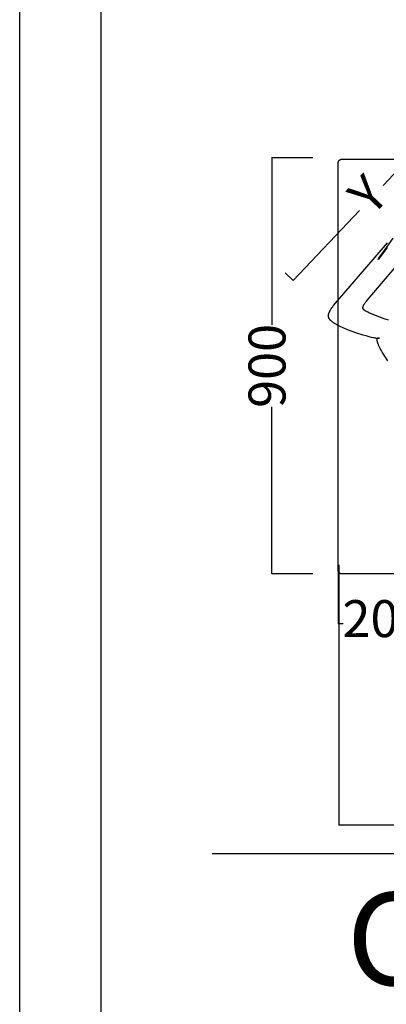
# Model space of a CAD drawing. Extents: x 220046 to 245511, y 169926 to 212053.
# Drawn here: x 220046 to 220840, y 180324 to 182454 of the extents above; entities that cross this region are included whole.
import ezdxf

# ---------------------------------------------------------------- set-up
doc = ezdxf.new("R2010")
doc.units = 0
doc.layers.get('0').update_dxf_attribs({"linetype": 'CONTINUOUS'})
doc.layers.get('Defpoints').update_dxf_attribs({"linetype": 'CONTINUOUS'})
doc.layers.add('CARTIGLIO_1', color=1, linetype='CONTINUOUS')
doc.layers.add('optional', color=30, linetype='CONTINUOUS')
doc.layers.add('Default', color=7, linetype='CONTINUOUS', true_color=0x000000)
doc.layers.add('quote', color=7, linetype='CONTINUOUS', lineweight=0, true_color=0xbf3f3f)
doc.styles.add('Annotativa', font='arial.ttf')
doc.styles.add('Arial', font='arial.ttf')
doc.dimstyles.new('1-1', dxfattribs={"dimtxt": 80, "dimasz": 3, "dimexe": 0, "dimexo": 100, "dimtad": 0, "dimtoh": 1, "dimdec": 1, "dimtxsty": 'Annotativa', "dimblk": 'ARCHTICK', "dimcen": 2.5, "dimclrd": 22, "dimadec": 0, "dimazin": 0, "dimtfac": 1, "dimtdec": 1, "dimtmove": 0, "dimatfit": 3, "dimfxl": 1, "dimarcsym": 0})

# ---------------------------------------------------------------- blocks, each defined once
blk = doc.blocks.new('_ArchTick')
at = {"color": 0, "linetype": 'ByBlock', "const_width": 0.15}
blk.add_lwpolyline([(-0.5, -0.5), (0.5, 0.5)], dxfattribs=at)
blk = doc.blocks.new('*D768')
at = {"layer": 'Defpoints', "color": 0, "transparency": 16777216}
for p in [(220735.6, 181371), (220935.6, 181371), (220935.6, 181148.4)]:
    blk.add_point(p, dxfattribs=at)
at = {"layer": 'quote', "color": 0, "lineweight": -2, "transparency": 16777216}
for p, q in [((220735.6, 181271), (220735.6, 181148.4)), ((220935.6, 181271), (220935.6, 181148.4))]:
    blk.add_line(p, q, dxfattribs=at)
at = {"layer": 'quote', "color": 22, "lineweight": -2, "transparency": 16777216}
for p, q in [((220735.6, 181148.4), (220746, 181148.4)), ((220935.6, 181148.4), (220925.1, 181148.4))]:
    blk.add_line(p, q, dxfattribs=at)
at = {"layer": 'quote', "color": 22, "lineweight": -2, "transparency": 16777216, "xscale": 3, "yscale": 3, "zscale": 3, "rotation": 180}
blk.add_blockref('_ArchTick', (220735.6, 181148.4), dxfattribs=at)
at = {"layer": 'quote', "color": 22, "lineweight": -2, "transparency": 16777216, "xscale": 3, "yscale": 3, "zscale": 3}
blk.add_blockref('_ArchTick', (220935.6, 181148.4), dxfattribs=at)
at = {"layer": 'quote', "color": 0, "transparency": 16777216, "insert": (220835.6, 181148.4), "char_height": 80, "attachment_point": 5, "style": 'Annotativa'}
blk.add_mtext('200', dxfattribs=at)
blk = doc.blocks.new('*D769')
at = {"layer": 'Defpoints', "color": 0, "transparency": 16777216}
for p in [(220591.9, 182155.5), (220780.3, 182155.5), (220780.3, 181255.5)]:
    blk.add_point(p, dxfattribs=at)
at = {"layer": 'quote', "color": 0, "lineweight": -2, "transparency": 16777216}
for p, q in [((220680.3, 182155.5), (220591.9, 182155.5)), ((220680.3, 181255.5), (220591.9, 181255.5))]:
    blk.add_line(p, q, dxfattribs=at)
at = {"layer": 'quote', "color": 22, "lineweight": -2, "transparency": 16777216}
for p, q in [((220591.9, 182155.5), (220591.9, 181794.4)), ((220591.9, 181255.5), (220591.9, 181616.7))]:
    blk.add_line(p, q, dxfattribs=at)
at = {"layer": 'quote', "color": 22, "lineweight": -2, "transparency": 16777216, "xscale": 3, "yscale": 3, "zscale": 3}
for p, rotation in [((220591.9, 182155.5), 90), ((220591.9, 181255.5), 270)]:
    blk.add_blockref('_ArchTick', p, dxfattribs=dict(at, rotation=rotation))
at = {"layer": 'quote', "color": 0, "transparency": 16777216, "insert": (220591.9, 181705.5), "char_height": 80, "attachment_point": 5, "rotation": 90, "style": 'Annotativa'}
blk.add_mtext('900', dxfattribs=at)
blk = doc.blocks.new('*D694')
at = {"layer": 'Defpoints', "color": 0, "transparency": 16777216}
for p in [(220975.6, 182247.3), (221030.7, 182195.2), (220693.4, 181838.4)]:
    blk.add_point(p, dxfattribs=at)
at = {"layer": 'quote', "color": 22, "lineweight": -2, "transparency": 16777216}
for p, q in [((220975.6, 182247.3), (220832.6, 182096)), ((220638.3, 181890.5), (220781.3, 182041.8))]:
    blk.add_line(p, q, dxfattribs=at)
at = {"layer": 'quote', "color": 0, "lineweight": -2, "transparency": 16777216}
for p, q in [((220958.1, 182263.9), (220975.6, 182247.3)), ((220620.7, 181907.1), (220638.3, 181890.5))]:
    blk.add_line(p, q, dxfattribs=at)
at = {"layer": 'quote', "color": 22, "lineweight": -2, "transparency": 16777216, "xscale": 3, "yscale": 3, "zscale": 3}
for p, rotation in [((220975.6, 182247.3), 46.60113769258297), ((220638.3, 181890.5), 226.601137692583)]:
    blk.add_blockref('_ArchTick', p, dxfattribs=dict(at, rotation=rotation))
at = {"layer": 'quote', "color": 0, "transparency": 16777216, "insert": (220807, 182068.9), "char_height": 80, "attachment_point": 5, "rotation": 46.6011, "style": 'Annotativa'}
blk.add_mtext('Y', dxfattribs=at)
blk = doc.blocks.new('*D873')
at = {"layer": 'Defpoints', "color": 0, "transparency": 16777216}
for p in [(220736.7, 181374.9), (222136.7, 181374.9), (220736.7, 180712.9)]:
    blk.add_point(p, dxfattribs=at)
at = {"layer": 'quote', "color": 0, "lineweight": -2, "transparency": 16777216}
for p, q in [((220736.7, 181274.9), (220736.7, 180712.9)), ((222136.7, 181274.9), (222136.7, 180712.9))]:
    blk.add_line(p, q, dxfattribs=at)
at = {"layer": 'quote', "color": 22, "lineweight": -2, "transparency": 16777216}
for p, q in [((220736.7, 180712.9), (221320.5, 180712.9)), ((222136.7, 180712.9), (221552.9, 180712.9))]:
    blk.add_line(p, q, dxfattribs=at)
at = {"layer": 'quote', "color": 22, "lineweight": -2, "transparency": 16777216, "xscale": 3, "yscale": 3, "zscale": 3, "rotation": 180}
blk.add_blockref('_ArchTick', (220736.7, 180712.9), dxfattribs=at)
at = {"layer": 'quote', "color": 22, "lineweight": -2, "transparency": 16777216, "xscale": 3, "yscale": 3, "zscale": 3}
blk.add_blockref('_ArchTick', (222136.7, 180712.9), dxfattribs=at)
at = {"layer": 'quote', "color": 0, "transparency": 16777216, "insert": (221436.7, 180712.9), "char_height": 80, "attachment_point": 5, "style": 'Annotativa'}
blk.add_mtext('1400', dxfattribs=at)

msp = doc.modelspace()

# ---------------------------------------------------------------- linework, layer by layer
at = {"layer": 'CARTIGLIO_1'}
msp.add_line((220462.73, 180650.48), (237259.64, 180650.48), dxfattribs=at)
for points in [[(220047.47, 212052.72), (237727.99, 212052.72), (237726.94, 169926.16), (220046.42, 169926.16)], [(237259.64, 170427.36), (237259.64, 199805.89), (220222.16, 199805.89), (220222.16, 170427.36)]]:
    msp.add_lwpolyline(points, close=True, dxfattribs=at)
at = {"layer": 'Default'}
msp.add_lwpolyline([(220929.58, 181255.53), (220743.13, 181255.54), (220742.95, 181255.54), (220742.78, 181255.55), (220742.6, 181255.57), (220742.42, 181255.59), (220742.25, 181255.61), (220742.07, 181255.64), (220741.9, 181255.67), (220741.72, 181255.71), (220741.55, 181255.75), (220741.38, 181255.8), (220741.2, 181255.85), (220741.03, 181255.91), (220740.86, 181255.96), (220740.69, 181256.03), (220740.52, 181256.09), (220740.34, 181256.17), (220740.16, 181256.25), (220739.99, 181256.34), (220739.81, 181256.43), (220739.64, 181256.53), (220739.47, 181256.63), (220739.3, 181256.74), (220739.13, 181256.85), (220738.97, 181256.96), (220738.8, 181257.08), (220738.65, 181257.2), (220738.49, 181257.33), (220738.34, 181257.46), (220738.19, 181257.59), (220738.04, 181257.73), (220737.9, 181257.88), (220737.76, 181258.02), (220737.62, 181258.17), (220737.49, 181258.33), (220737.36, 181258.48), (220737.24, 181258.64), (220737.12, 181258.81), (220737, 181258.97), (220736.89, 181259.14), (220736.78, 181259.31), (220736.67, 181259.49), (220736.57, 181259.67), (220736.48, 181259.85), (220736.38, 181260.03), (220736.3, 181260.21), (220736.22, 181260.4), (220736.14, 181260.59), (220736.07, 181260.76), (220736.01, 181260.94), (220735.95, 181261.12), (220735.9, 181261.3), (220735.85, 181261.48), (220735.8, 181261.67), (220735.76, 181261.85), (220735.72, 181262.03), (220735.69, 181262.22), (220735.66, 181262.41), (220735.63, 181262.59), (220735.61, 181262.78), (220735.6, 181262.97), (220735.59, 181263.16), (220735.58, 181263.34), (220735.58, 182144.63), (220735.58, 182144.82), (220735.59, 182144.91), (220735.6, 182145.1), (220735.61, 182145.29), (220735.63, 182145.47), (220735.66, 182145.66), (220735.69, 182145.85), (220735.72, 182146.03), (220735.76, 182146.22), (220735.8, 182146.4), (220735.85, 182146.58), (220735.9, 182146.76), (220735.95, 182146.95), (220736.01, 182147.12), (220736.07, 182147.3), (220736.14, 182147.48), (220736.22, 182147.67), (220736.3, 182147.85), (220736.38, 182148.04), (220736.48, 182148.22), (220736.57, 182148.4), (220736.67, 182148.58), (220736.78, 182148.75), (220736.89, 182148.92), (220737, 182149.09), (220737.12, 182149.26), (220737.24, 182149.42), (220737.36, 182149.58), (220737.49, 182149.74), (220737.62, 182149.89), (220737.76, 182150.04), (220737.9, 182150.19), (220738.04, 182150.33), (220738.19, 182150.47), (220738.34, 182150.61), (220738.49, 182150.74), (220738.65, 182150.86), (220738.8, 182150.99), (220738.97, 182151.1), (220739.13, 182151.22), (220739.3, 182151.33), (220739.47, 182151.43), (220739.64, 182151.54), (220739.81, 182151.63), (220739.99, 182151.72), (220740.16, 182151.81), (220740.34, 182151.89), (220740.52, 182151.97), (220740.69, 182152.04), (220740.86, 182152.1), (220741.03, 182152.16), (220741.2, 182152.22), (220741.38, 182152.27), (220741.55, 182152.31), (220741.72, 182152.35), (220741.9, 182152.39), (220742.07, 182152.42), (220742.25, 182152.45), (220742.42, 182152.48), (220742.6, 182152.5), (220742.78, 182152.51), (220742.95, 182152.52), (220743.17, 182152.53), (220929.58, 182152.53)], dxfattribs=at)
at = {"layer": 'optional'}
for points in [[(220842.73, 181716.48), (220836.18, 181726.51), (220830.77, 181735.33), (220828.53, 181739.24), (220826.59, 181742.82), (220824.93, 181746.08), (220823.54, 181749.05), (220822.94, 181750.42), (220822.4, 181751.72), (220821.91, 181752.95), (220821.48, 181754.12), (220821.11, 181755.22), (220820.78, 181756.26), (220820.5, 181757.23), (220820.27, 181758.14), (220820.09, 181759), (220820.01, 181759.41), (220819.94, 181759.8), (220819.88, 181760.18), (220819.83, 181760.54), (220819.79, 181760.9), (220819.76, 181761.24), (220819.74, 181761.56), (220819.73, 181761.88), (220819.73, 181762.18), (220819.73, 181762.47), (220819.74, 181762.74), (220819.76, 181763.01), (220819.79, 181763.26), (220819.82, 181763.5), (220819.86, 181763.73), (220819.88, 181763.84), (220819.9, 181763.95), (220819.93, 181764.06), (220819.95, 181764.16), (220819.98, 181764.26), (220820.01, 181764.36), (220820.04, 181764.45), (220820.07, 181764.55), (220820.11, 181764.64), (220820.14, 181764.73), (220820.18, 181764.81), (220820.21, 181764.89), (220820.25, 181764.97), (220820.29, 181765.05), (220820.33, 181765.13), (220820.37, 181765.2), (220820.41, 181765.27), (220820.46, 181765.34), (220820.5, 181765.41), (220820.54, 181765.47), (220820.59, 181765.53), (220820.64, 181765.59), (220820.68, 181765.65), (220820.73, 181765.71), (220820.78, 181765.76), (220820.83, 181765.81), (220820.88, 181765.86), (220820.93, 181765.91), (220820.98, 181765.95), (220821.04, 181766), (220821.09, 181766.04), (220821.14, 181766.08), (220821.19, 181766.12), (220821.25, 181766.15), (220821.3, 181766.18), (220821.36, 181766.22), (220821.41, 181766.25), (220821.47, 181766.28), (220821.52, 181766.3), (220821.58, 181766.33), (220821.63, 181766.35), (220821.69, 181766.37), (220821.75, 181766.39), (220821.8, 181766.41), (220821.86, 181766.43), (220821.91, 181766.45), (220821.97, 181766.46), (220822.03, 181766.47), (220822.08, 181766.48), (220822.14, 181766.49), (220822.19, 181766.5), (220822.25, 181766.51), (220822.3, 181766.51), (220822.36, 181766.52), (220822.41, 181766.52), (220822.47, 181766.52), (220822.52, 181766.52), (220822.57, 181766.52), (220822.63, 181766.52), (220822.68, 181766.52), (220822.73, 181766.51), (220822.78, 181766.51), (220822.83, 181766.5), (220822.88, 181766.49), (220822.93, 181766.49), (220822.98, 181766.48), (220823.03, 181766.47), (220823.08, 181766.45), (220823.12, 181766.44), (220823.17, 181766.43), (220823.21, 181766.41), (220823.26, 181766.4), (220823.3, 181766.38), (220823.34, 181766.37), (220823.38, 181766.35), (220823.42, 181766.33), (220823.46, 181766.31), (220823.5, 181766.29), (220823.53, 181766.27), (220823.57, 181766.25), (220823.6, 181766.23), (220823.63, 181766.21), (220823.67, 181766.19), (220823.7, 181766.17), (220823.72, 181766.14), (220823.75, 181766.12), (220823.78, 181766.09), (220823.8, 181766.07), (220823.82, 181766.04), (220823.84, 181766.02), (220823.86, 181765.99), (220823.88, 181765.97), (220823.9, 181765.94), (220823.91, 181765.91), (220823.93, 181765.89), (220823.94, 181765.86), (220823.95, 181765.83), (220823.95, 181765.81), (220823.96, 181765.78), (220823.96, 181765.75), (220823.97, 181765.72), (220823.97, 181765.7), (220823.96, 181765.67), (220823.96, 181765.64), (220823.95, 181765.61), (220823.95, 181765.59), (220823.94, 181765.56), (220823.92, 181765.53), (220823.91, 181765.5), (220823.89, 181765.48), (220823.87, 181765.45), (220823.85, 181765.42), (220823.83, 181765.4), (220823.8, 181765.37), (220823.77, 181765.35), (220823.74, 181765.32), (220823.71, 181765.3), (220823.67, 181765.27), (220823.63, 181765.25), (220823.59, 181765.22), (220823.55, 181765.2), (220823.5, 181765.18), (220823.45, 181765.16), (220823.4, 181765.14), (220823.34, 181765.11), (220823.29, 181765.09), (220823.23, 181765.07), (220823.16, 181765.06), (220823.1, 181765.04), (220823.03, 181765.02), (220822.95, 181765), (220822.88, 181764.99), (220822.72, 181764.96), (220822.55, 181764.93), (220822.36, 181764.91), (220822.17, 181764.89), (220821.95, 181764.87), (220821.73, 181764.86), (220821.49, 181764.86), (220821.24, 181764.86), (220820.97, 181764.86), (220820.39, 181764.88), (220819.75, 181764.93), (220819.05, 181765), (220818.29, 181765.09), (220816.59, 181765.34), (220814.66, 181765.68), (220812.52, 181766.11), (220807.67, 181767.2), (220802.16, 181768.6), (220796.09, 181770.27), (220789.58, 181772.18), (220775.71, 181776.61), (220761.45, 181781.69), (220754.47, 181784.4), (220747.74, 181787.19), (220741.36, 181790.02), (220738.35, 181791.45), (220735.47, 181792.88), (220732.74, 181794.3), (220730.17, 181795.73), (220727.78, 181797.14), (220726.65, 181797.84), (220725.58, 181798.54), (220724.55, 181799.23), (220723.58, 181799.92), (220722.65, 181800.61), (220721.78, 181801.3), (220720.96, 181801.99), (220720.19, 181802.67), (220719.82, 181803.01), (220719.47, 181803.36), (220719.12, 181803.7), (220718.79, 181804.05), (220718.47, 181804.39), (220718.17, 181804.73), (220717.88, 181805.08), (220717.59, 181805.43), (220717.33, 181805.77), (220717.07, 181806.12), (220716.82, 181806.47), (220716.59, 181806.82), (220716.37, 181807.18), (220716.16, 181807.53), (220715.97, 181807.88), (220715.78, 181808.24), (220715.61, 181808.6), (220715.45, 181808.96), (220715.3, 181809.32), (220715.16, 181809.68), (220715.04, 181810.05), (220714.92, 181810.41), (220714.82, 181810.78), (220714.73, 181811.16), (220714.66, 181811.53), (220714.59, 181811.91), (220714.53, 181812.29), (220714.49, 181812.67), (220714.46, 181813.05), (220714.44, 181813.44), (220714.43, 181813.83), (220714.43, 181814.22), (220714.45, 181814.62), (220714.47, 181815.02), (220714.51, 181815.42), (220714.56, 181815.83), (220714.62, 181816.24), (220714.69, 181816.65), (220714.77, 181817.07), (220714.86, 181817.49), (220714.97, 181817.91), (220715.08, 181818.34), (220715.21, 181818.78), (220715.35, 181819.21), (220715.49, 181819.65), (220715.65, 181820.1), (220715.82, 181820.55), (220716.01, 181821), (220716.4, 181821.92), (220716.84, 181822.87), (220717.32, 181823.83), (220717.85, 181824.81), (220718.42, 181825.81), (220719.03, 181826.84), (220719.68, 181827.89), (220720.37, 181828.96), (220721.88, 181831.18), (220723.56, 181833.5), (220725.4, 181835.93), (220729.55, 181841.14), (220815.21, 181940.88), (220842.19, 181971.76)], [(220841.2, 181961.44), (220827.35, 181942.41), (220824.83, 181939.09), (220822.98, 181936.73), (220822.35, 181935.97), (220822.12, 181935.71), (220822.02, 181935.61), (220821.98, 181935.56), (220821.94, 181935.52), (220821.91, 181935.49), (220821.88, 181935.46), (220821.85, 181935.44), (220821.83, 181935.43), (220821.81, 181935.42), (220821.8, 181935.41), (220821.78, 181935.41), (220821.78, 181935.42), (220821.77, 181935.43), (220821.78, 181935.44), (220821.78, 181935.47), (220821.79, 181935.5), (220821.81, 181935.53), (220821.82, 181935.57), (220821.85, 181935.62), (220821.87, 181935.67), (220821.94, 181935.79), (220822.02, 181935.94), (220822.24, 181936.3), (220822.87, 181937.3), (220824.91, 181940.36), (220831.76, 181950.24), (220854.48, 181981.7)], [(220844.32, 181804.15), (220835.28, 181807.19), (220825.66, 181810.67), (220816.1, 181814.35), (220807.25, 181818.01), (220803.29, 181819.75), (220799.75, 181821.4), (220798.16, 181822.19), (220796.7, 181822.95), (220795.37, 181823.69), (220794.75, 181824.05), (220794.16, 181824.41), (220793.6, 181824.78), (220793.07, 181825.14), (220792.58, 181825.5), (220792.12, 181825.86), (220791.9, 181826.04), (220791.69, 181826.22), (220791.48, 181826.41), (220791.29, 181826.59), (220791.1, 181826.77), (220790.92, 181826.96), (220790.75, 181827.14), (220790.59, 181827.33), (220790.43, 181827.52), (220790.28, 181827.71), (220790.14, 181827.9), (220790.01, 181828.09), (220789.89, 181828.28), (220789.77, 181828.48), (220789.72, 181828.58), (220789.66, 181828.67), (220789.61, 181828.77), (220789.56, 181828.87), (220789.52, 181828.97), (220789.47, 181829.07), (220789.43, 181829.17), (220789.39, 181829.28), (220789.35, 181829.38), (220789.31, 181829.48), (220789.28, 181829.58), (220789.24, 181829.69), (220789.21, 181829.79), (220789.18, 181829.9), (220789.16, 181830), (220789.13, 181830.11), (220789.11, 181830.21), (220789.09, 181830.32), (220789.07, 181830.43), (220789.05, 181830.54), (220789.04, 181830.65), (220789.03, 181830.76), (220789.01, 181830.87), (220789.01, 181830.98), (220789, 181831.09), (220788.99, 181831.2), (220788.99, 181831.32), (220788.99, 181831.43), (220788.99, 181831.66), (220789.01, 181831.9), (220789.03, 181832.13), (220789.06, 181832.37), (220789.09, 181832.62), (220789.14, 181832.86), (220789.19, 181833.12), (220789.25, 181833.37), (220789.32, 181833.63), (220789.4, 181833.89), (220789.48, 181834.16), (220789.58, 181834.43), (220789.68, 181834.7), (220789.79, 181834.98), (220789.9, 181835.27), (220790.03, 181835.55), (220790.31, 181836.14), (220790.61, 181836.75), (220790.95, 181837.38), (220791.33, 181838.03), (220791.73, 181838.7), (220792.17, 181839.39), (220793.15, 181840.85), (220794.25, 181842.4), (220795.49, 181844.06), (220796.86, 181845.82), (220803.65, 181854.11), (220883.71, 181948.06)]]:
    msp.add_lwpolyline(points, dxfattribs=at)

# ---------------------------------------------------------------- texts
at = {"linetype": 'Continuous', "style": 'Arial'}
msp.add_text('CL con bracciolo slim 20 SX-DX', height=200, dxfattribs=at).set_placement((220753.56, 180365.93))

# ---------------------------------------------------------------- dimensions: what is measured, and where the dimension line sits
at = {"layer": 'quote'}
dim = msp.add_aligned_dim(p1=(220693.39, 181838.44), p2=(221030.75, 182195.19), distance=75.84, text='Y', dimstyle='1-1', dxfattribs=at)
dim.commit()
dim.dimension.update_dxf_attribs({"geometry": '*D694', "text_midpoint": (220806.96, 182068.92)})
dim = msp.add_linear_dim(base=(220591.88, 182155.53), p1=(220780.28, 181255.53), p2=(220780.28, 182155.53), angle=90, dimstyle='1-1', override={"dimtxsty": 'Annotativa'}, dxfattribs=at)
dim.commit()
dim.dimension.update_dxf_attribs({"geometry": '*D769', "text_midpoint": (220591.88, 181705.53)})
dim = msp.add_linear_dim(base=(220935.58, 181148.44), p1=(220735.58, 181370.96), p2=(220935.58, 181370.96), dimstyle='1-1', override={"dimtxsty": 'Annotativa'}, dxfattribs=at)
dim.commit()
dim.dimension.update_dxf_attribs({"geometry": '*D768', "text_midpoint": (220835.58, 181148.44)})
dim = msp.add_linear_dim(base=(220736.7, 180712.87), p1=(222136.7, 181374.88), p2=(220736.7, 181374.88), dimstyle='1-1', dxfattribs=at)
dim.commit()
dim.dimension.update_dxf_attribs({"geometry": '*D873', "text_midpoint": (221436.7, 180712.87)})

doc.saveas('drawing.dxf')
